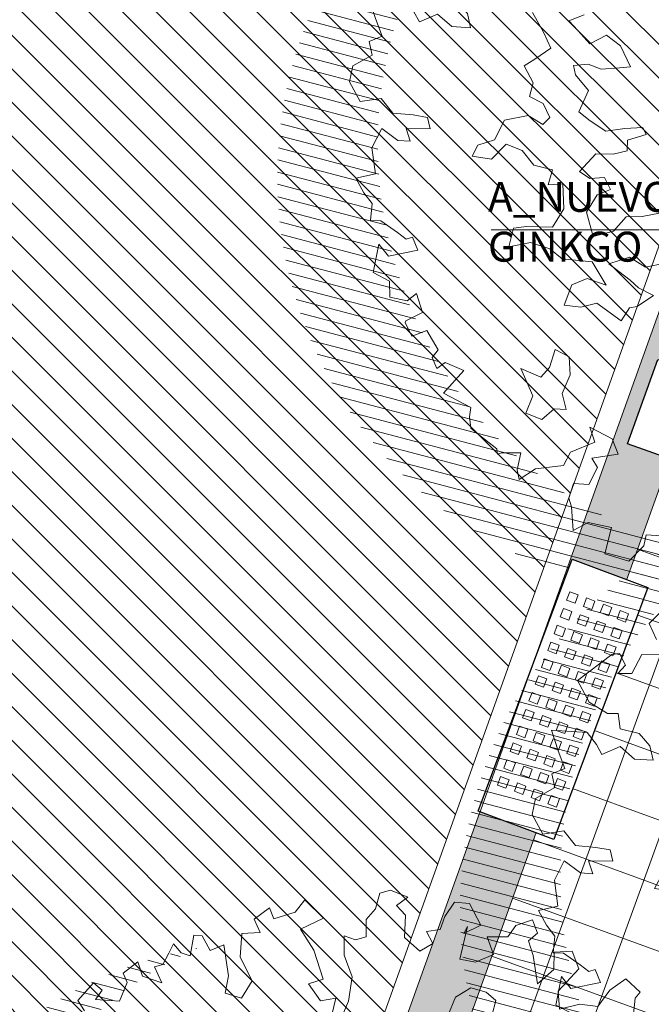
# Model space of a CAD drawing. Units: millimetres. Extents: x 272 to 2438, y 815 to 1506.
# Drawn here: x 2360 to 2364, y 988 to 995 of the extents above; entities that cross this region are included whole.
import ezdxf

# ---------------------------------------------------------------- set-up
doc = ezdxf.new("R2010")
doc.units = ezdxf.units.MM
doc.header["$LTSCALE"] = 0.1
doc.set_wipeout_variables(frame=1)
for name, color, linetype, lineweight in [('00_arbol_ginkgo', 53, 'Continuous', 20), ('00_linea_soleras_solerillas', 250, 'Continuous', 18), ('03_hatch_area_verde', 64, 'Continuous', 13), ('03_hatch_PAV 1_Bal_Microvibrada', 251, 'Continuous', 13), ('03_hatch_PAV 2', 251, 'Continuous', 13), ('_nombre_arbol', 7, 'Continuous', 0), ('A03_PAV 5 EXISTENTE', 253, 'Continuous', 18), ('ACHURADO ACERAS', 251, 'Continuous', 25), ('ACHURADO PAVIMENTOS', 252, 'Continuous', 18), ('C-TOPO-MINR', 8, 'Continuous', 9)]:
    doc.layers.add(name, color=color, linetype=linetype, lineweight=lineweight)
doc.layers.add('01_mobiliario_bancas', color=250, linetype='Continuous')
doc.layers.add('01_mobiliario_basurero', color=251, linetype='Continuous')
doc.styles.add('TEXTOS', font='romans.shx', dxfattribs={"height": 0.4})

# ---------------------------------------------------------------- blocks, each defined once
blk = doc.blocks.new('banca')
blk.add_wipeout([(2172.5051, 995.9205), (2172.5051, 995.3805), (2174.3051, 995.3805), (2174.3051, 995.9205)]).dxf.layer = '01_mobiliario_bancas'
at = {"layer": '01_mobiliario_bancas'}
blk.add_lwpolyline([(2172.5051, 995.9205), (2174.3051, 995.9205), (2174.3051, 995.3805), (2172.5051, 995.3805)], close=True, dxfattribs=at)
at = {"layer": '01_mobiliario_bancas', "color": 253, "lineweight": 0}
for points in [[(2172.7151, 995.8605), (2172.7151, 995.8005), (2172.7751, 995.8005), (2172.7751, 995.8605)], [(2172.8351, 995.8605), (2172.8351, 995.8005), (2172.8951, 995.8005), (2172.8951, 995.8605)], [(2172.9551, 995.8605), (2172.9551, 995.8005), (2173.0151, 995.8005), (2173.0151, 995.8605)], [(2173.0751, 995.8605), (2173.0751, 995.8005), (2173.1351, 995.8005), (2173.1351, 995.8605)], [(2173.1951, 995.8605), (2173.1951, 995.8005), (2173.2551, 995.8005), (2173.2551, 995.8605)], [(2173.3151, 995.8605), (2173.3151, 995.8005), (2173.3751, 995.8005), (2173.3751, 995.8605)], [(2173.4351, 995.8605), (2173.4351, 995.8005), (2173.4951, 995.8005), (2173.4951, 995.8605)], [(2173.5551, 995.8605), (2173.5551, 995.8005), (2173.6151, 995.8005), (2173.6151, 995.8605)], [(2173.6751, 995.8605), (2173.6751, 995.8005), (2173.7351, 995.8005), (2173.7351, 995.8605)], [(2173.7951, 995.8605), (2173.7951, 995.8005), (2173.8551, 995.8005), (2173.8551, 995.8605)], [(2173.9151, 995.8605), (2173.9151, 995.8005), (2173.9751, 995.8005), (2173.9751, 995.8605)], [(2174.0351, 995.8605), (2174.0351, 995.8005), (2174.0951, 995.8005), (2174.0951, 995.8605)], [(2172.7151, 995.7405), (2172.7151, 995.6805), (2172.7751, 995.6805), (2172.7751, 995.7405)], [(2172.8351, 995.7405), (2172.8351, 995.6805), (2172.8951, 995.6805), (2172.8951, 995.7405)], [(2172.9551, 995.7405), (2172.9551, 995.6805), (2173.0151, 995.6805), (2173.0151, 995.7405)], [(2173.0751, 995.7405), (2173.0751, 995.6805), (2173.1351, 995.6805), (2173.1351, 995.7405)], [(2173.1951, 995.7405), (2173.1951, 995.6805), (2173.2551, 995.6805), (2173.2551, 995.7405)], [(2173.3151, 995.7405), (2173.3151, 995.6805), (2173.3751, 995.6805), (2173.3751, 995.7405)], [(2173.4351, 995.7405), (2173.4351, 995.6805), (2173.4951, 995.6805), (2173.4951, 995.7405)], [(2173.5551, 995.7405), (2173.5551, 995.6805), (2173.6151, 995.6805), (2173.6151, 995.7405)], [(2173.6751, 995.7405), (2173.6751, 995.6805), (2173.7351, 995.6805), (2173.7351, 995.7405)], [(2173.7951, 995.7405), (2173.7951, 995.6805), (2173.8551, 995.6805), (2173.8551, 995.7405)], [(2173.9151, 995.7405), (2173.9151, 995.6805), (2173.9751, 995.6805), (2173.9751, 995.7405)], [(2174.0351, 995.7405), (2174.0351, 995.6805), (2174.0951, 995.6805), (2174.0951, 995.7405)], [(2172.7151, 995.6205), (2172.7151, 995.5605), (2172.7751, 995.5605), (2172.7751, 995.6205)], [(2172.8351, 995.6205), (2172.8351, 995.5605), (2172.8951, 995.5605), (2172.8951, 995.6205)], [(2172.9551, 995.6205), (2172.9551, 995.5605), (2173.0151, 995.5605), (2173.0151, 995.6205)], [(2173.0751, 995.6205), (2173.0751, 995.5605), (2173.1351, 995.5605), (2173.1351, 995.6205)], [(2173.1951, 995.6205), (2173.1951, 995.5605), (2173.2551, 995.5605), (2173.2551, 995.6205)], [(2173.3151, 995.6205), (2173.3151, 995.5605), (2173.3751, 995.5605), (2173.3751, 995.6205)], [(2173.4351, 995.6205), (2173.4351, 995.5605), (2173.4951, 995.5605), (2173.4951, 995.6205)], [(2173.5551, 995.6205), (2173.5551, 995.5605), (2173.6151, 995.5605), (2173.6151, 995.6205)], [(2173.6751, 995.6205), (2173.6751, 995.5605), (2173.7351, 995.5605), (2173.7351, 995.6205)], [(2173.7951, 995.6205), (2173.7951, 995.5605), (2173.8551, 995.5605), (2173.8551, 995.6205)], [(2173.9151, 995.6205), (2173.9151, 995.5605), (2173.9751, 995.5605), (2173.9751, 995.6205)], [(2174.0351, 995.6205), (2174.0351, 995.5605), (2174.0951, 995.5605), (2174.0951, 995.6205)], [(2172.7151, 995.5005), (2172.7151, 995.4405), (2172.7751, 995.4405), (2172.7751, 995.5005)], [(2172.8351, 995.5005), (2172.8351, 995.4405), (2172.8951, 995.4405), (2172.8951, 995.5005)], [(2172.9551, 995.5005), (2172.9551, 995.4405), (2173.0151, 995.4405), (2173.0151, 995.5005)], [(2173.0751, 995.5005), (2173.0751, 995.4405), (2173.1351, 995.4405), (2173.1351, 995.5005)], [(2173.1951, 995.5005), (2173.1951, 995.4405), (2173.2551, 995.4405), (2173.2551, 995.5005)], [(2173.3151, 995.5005), (2173.3151, 995.4405), (2173.3751, 995.4405), (2173.3751, 995.5005)], [(2173.4351, 995.5005), (2173.4351, 995.4405), (2173.4951, 995.4405), (2173.4951, 995.5005)], [(2173.5551, 995.5005), (2173.5551, 995.4405), (2173.6151, 995.4405), (2173.6151, 995.5005)], [(2173.6751, 995.5005), (2173.6751, 995.4405), (2173.7351, 995.4405), (2173.7351, 995.5005)], [(2173.7951, 995.5005), (2173.7951, 995.4405), (2173.8551, 995.4405), (2173.8551, 995.5005)], [(2173.9151, 995.5005), (2173.9151, 995.4405), (2173.9751, 995.4405), (2173.9751, 995.5005)], [(2174.0351, 995.5005), (2174.0351, 995.4405), (2174.0951, 995.4405), (2174.0951, 995.5005)]]:
    blk.add_lwpolyline(points, close=True, dxfattribs=at)
blk = doc.blocks.new('basurerosss')
blk.add_wipeout([(2222.8976, 1011.4367), (2222.8976, 1011.1367), (2223.4976, 1011.1367), (2223.4976, 1011.4367)]).dxf.layer = '01_mobiliario_basurero'
at = {"layer": '01_mobiliario_basurero'}
blk.add_lwpolyline([(2222.8976, 1011.4367), (2223.4976, 1011.4367), (2223.4976, 1011.1367), (2222.8976, 1011.1367)], close=True, dxfattribs=at)
blk = doc.blocks.new('patagua')
at = {"layer": '00_arbol_ginkgo', "lineweight": 5}
h = blk.add_hatch(dxfattribs=at)
h.set_pattern_fill('ANSI31', color=251, scale=0.025, angle=347)
h.paths.add_polyline_path([(2699.949, 1003.1254, 0.166331), (2701.3716, 1004.2432, -0.231905), (2699.6439, 1002.4921, -0.714779), (2696.3766, 1006.6502, 0.623502)])
at = {"layer": '00_arbol_ginkgo'}
for points in [[(2698.7778, 1008.3767), (2698.6269, 1008.5532), (2698.6214, 1008.6054), (2698.4912, 1008.595), (2698.4721, 1008.4673), (2698.4969, 1008.3326), (2698.4029, 1008.2551), (2698.3343, 1008.1324), (2698.2399, 1008.2109), (2698.2265, 1008.4132), (2698.1107, 1008.4619), (2698.0322, 1008.3676), (2698.1142, 1008.288), (2698.1106, 1008.1434)], [(2698.1106, 1008.1434), (2697.9521, 1008.2504), (2697.8591, 1008.2975), (2697.8637, 1008.3756), (2697.7747, 1008.4113), (2697.7258, 1008.3051), (2697.7452, 1008.2131), (2697.6497, 1008.1128), (2697.7655, 1008.0641), (2697.7197, 1007.9398), (2697.6331, 1007.8777), (2697.5105, 1008.0641), (2697.5274, 1008.0159), (2697.5646, 1008.1372), (2697.4061, 1008.1805), (2697.331, 1008.1128), (2697.3573, 1008.001), (2697.3994, 1007.917), (2697.3463, 1007.8411), (2697.4342, 1007.8177), (2697.4109, 1007.7203), (2697.275, 1007.7079), (2697.1707, 1007.8147), (2697.0813, 1007.8153), (2697.0933, 1007.9087), (2696.9808, 1007.8566), (2696.9466, 1007.7905), (2697.0012, 1007.6981), (2697.0121, 1007.6032), (2697.0969, 1007.5245), (2697.0627, 1007.4584), (2696.99, 1007.4203), (2697.0845, 1007.3323), (2697.2261, 1007.2735), (2697.3288, 1007.1438), (2697.382, 1007.019)], [(2697.3546, 1006.9425), (2697.2563, 1007.0961), (2697.1976, 1007.0087), (2697.0604, 1007.0276), (2697.1047, 1007.1196), (2696.9208, 1007.2081), (2696.7567, 1007.24), (2696.8086, 1007.4014), (2696.6355, 1007.3951), (2696.6494, 1007.2916), (2696.5847, 1007.1575), (2696.5111, 1007.1859), (2696.4977, 1007.0602), (2696.5885, 1007.0283), (2696.51, 1006.9339), (2696.6172, 1006.8185), (2696.7883, 1006.7668), (2696.8244, 1006.6361), (2696.7235, 1006.5785), (2696.6545, 1006.6755), (2696.4825, 1006.7937), (2696.4477, 1006.7019), (2696.3388, 1006.7307), (2696.2975, 1006.694), (2696.3819, 1006.5802), (2696.3253, 1006.5508), (2696.2472, 1006.5554), (2696.271, 1006.4872), (2696.2988, 1006.4078), (2696.272, 1006.357), (2696.3838, 1006.3196), (2696.263, 1006.2551), (2696.171, 1006.2994), (2696.1604, 1006.1746), (2696.2226, 1006.1518), (2696.2786, 1006.028), (2696.1603, 1005.9198), (2696.1469, 1005.9947), (2696.0699, 1005.9869), (2696.0836, 1005.8293), (2696.1657, 1005.8133)], [(2696.2798, 1005.4232), (2696.2821, 1005.3253), (2696.394, 1005.288)], [(2696.5188, 1005.2774), (2696.3989, 1005.1463), (2696.4465, 1005.0101), (2696.3809, 1004.9426), (2696.377, 1005.0176), (2696.292, 1005.0421), (2696.2621, 1004.9998), (2696.2311, 1004.715), (2696.3896, 1004.6717), (2696.5299, 1004.708), (2696.5786, 1004.7601), (2696.6632, 1004.7004), (2696.7725, 1004.7705), (2696.8819, 1004.7674), (2696.9664, 1004.7173), (2696.8753, 1004.6313), (2696.749, 1004.619), (2696.7032, 1004.4947), (2696.6297, 1004.5136), (2696.5278, 1004.5225), (2696.3551, 1004.3602), (2696.4854, 1004.2975), (2696.6012, 1004.2488), (2696.5682, 1004.1608), (2696.6488, 1004.1125), (2696.6129, 1003.9693), (2696.676, 1003.8799), (2696.8202, 1003.8412), (2696.9003, 1003.9584), (2697.0251, 1003.9478), (2697.1275, 1004.0378), (2697.2056, 1004.097), (2697.2737, 1004.0571), (2697.1612, 1003.9413), (2697.2417, 1003.9025), (2697.1816, 1003.8465), (2697.0497, 1003.8227), (2697.0974, 1003.6864), (2697.2415, 1003.584), (2697.1728, 1003.4707), (2697.2816, 1003.4419), (2697.3712, 1003.4318), (2697.4457, 1003.3464), (2697.4954, 1003.3956), (2697.6291, 1003.4233), (2697.7012, 1003.4357), (2697.7197, 1003.474), (2697.8077, 1003.4411), (2697.7017, 1003.2703), (2697.5998, 1003.2792), (2697.7125, 1003.1211), (2697.8289, 1003.1618), (2697.9079, 1003.0907), (2698.0059, 1003.1568), (2698.0133, 1003.2359), (2698.1321, 1003.1787), (2698.0977, 1003.0583), (2698.1017, 1003.047), (2698.1982, 1003.017), (2698.2395, 1003.1175), (2698.3856, 1003.0825), (2698.3951, 1003.019), (2698.4716, 1002.9916), (2698.4801, 1003.0583), (2698.6039, 1003.1143), (2698.6211, 1002.9101), (2698.7177, 1002.9438), (2698.8171, 1002.9786), (2698.8568, 1002.9288), (2698.9174, 1002.8831), (2698.9696, 1002.8886), (2699.1357, 1002.9148), (2699.1655, 1002.8934), (2699.1784, 1002.9202), (2699.2665, 1003.0147), (2699.3326, 1002.9168), (2699.3892, 1002.8824), (2699.4111, 1003.0111), (2699.5241, 1003.1621), (2699.4903, 1003.2586), (2699.5536, 1003.424), (2699.4588, 1003.4673), (2699.6178, 1003.5229), (2699.7182, 1003.4816), (2699.6167, 1003.3346), (2699.6892, 1003.3186), (2699.7309, 1003.1994), (2699.6568, 1003.1288), (2699.7075, 1003.0383), (2699.7612, 1003.0125), (2699.8854, 1002.9125), (2699.9142, 1003.0214), (2700.0451, 1003.1117), (2700.1434, 1002.9582), (2700.2887, 1003.044), (2700.2838, 1003.1856), (2700.2401, 1003.2468), (2700.3142, 1003.3173)], [(2697.424, 1005.3293), (2697.383, 1005.227), (2697.4713, 1005.2261), (2697.5921, 1005.2234), (2697.6261, 1005.3457), (2697.7416, 1005.3636), (2697.8892, 1005.316), (2697.8443, 1005.2573), (2697.7668, 1005.1628), (2697.683, 1005.1241), (2697.6221, 1005.0467), (2697.6773, 1005.0117), (2697.8133, 1005.0031), (2697.8729, 1004.8593), (2697.9678, 1004.8719), (2698.0898, 1004.9033), (2698.1643, 1005.0061), (2698.2406, 1005.0983), (2698.2912, 1005.0823), (2698.2331, 1004.9646), (2698.2841, 1004.9151), (2698.2344, 1004.8322), (2698.1546, 1004.75), (2698.1658, 1004.5892), (2698.2478, 1004.6066), (2698.3093, 1004.6824), (2698.3946, 1004.658), (2698.3601, 1004.5692), (2698.395, 1004.4373), (2698.5443, 1004.3584), (2698.6118, 1004.4813), (2698.5993, 1004.6079), (2698.6709, 1004.6872), (2698.7348, 1004.7882)], [(2699.0044, 1004.5848), (2698.9333, 1004.472), (2698.8114, 1004.4406), (2698.749, 1004.3084), (2698.9263, 1004.3367), (2699.0012, 1004.3423), (2699.108, 1004.3796), (2699.0875, 1004.2508), (2699.0596, 1004.2073), (2699.0834, 1004.1071), (2698.8866, 1004.0701), (2698.8321, 1003.9743), (2698.7471, 1003.9016), (2698.6809, 1004.0319), (2698.7219, 1004.1342), (2698.8417, 1004.1985), (2698.664, 1004.2356), (2698.5116, 1004.1037), (2698.4062, 1004.0893), (2698.2864, 1004.025), (2698.2083, 1003.9003), (2698.1391, 1004.0071), (2698.1906, 1004.0794), (2698.3129, 1004.2008), (2698.2751, 1004.3411), (2698.1489, 1004.4504), (2698.0873, 1004.3746), (2698.0335, 1004.4644), (2697.9266, 1004.3952), (2697.8013, 1004.4056), (2697.6963, 1004.3577), (2697.7023, 1004.2175), (2697.5978, 1004.1361), (2697.5704, 1004.2145), (2697.6214, 1004.3203), (2697.573, 1004.4587), (2697.6576, 1004.5968), (2697.769, 1004.6264), (2697.7669, 1004.6912), (2697.6681, 1004.7222), (2697.5713, 1004.6883), (2697.5204, 1004.7697), (2697.3981, 1004.8037), (2697.4142, 1004.886), (2697.4347, 1005.0149), (2697.3224, 1005.0523), (2697.1765, 1005.0893)]]:
    blk.add_lwpolyline(points, dxfattribs=at)
for points in [[(2698.1504, 1007.3109), (2698.12, 1007.3657), (2698.1075, 1007.4605), (2698.1366, 1007.5699), (2698.0896, 1007.5759), (2698.0253, 1007.6957), (2698.0514, 1007.7816), (2698.0005, 1007.863), (2697.9151, 1007.8556), (2697.8236, 1007.8011), (2697.7996, 1007.6823), (2697.854, 1007.5591), (2697.871, 1007.5425), (2697.9263, 1007.5394), (2697.9948, 1007.5634), (2697.9872, 1007.4297), (2698.06, 1007.3447)], [(2699.1673, 1003.487), (2699.2631, 1003.4325), (2699.2052, 1003.3786), (2699.2006, 1003.2684), (2699.0957, 1003.2205), (2699.0448, 1003.3337), (2698.8566, 1003.4008), (2698.9899, 1003.4587), (2698.9826, 1003.544), (2698.9217, 1003.6538), (2699.0201, 1003.6882), (2699.1129, 1003.6102)]]:
    blk.add_lwpolyline(points, close=True, dxfattribs=at)
blk = doc.blocks.new('flecha 2')
at = {"layer": '_nombre_arbol'}
h = blk.add_hatch(color=256, dxfattribs=at)
h.dxf.hatch_style = 1
h.paths.add_polyline_path([(-0.1237, 0.0884), (0, 0), (-0.0884, 0.1237), (-0.1061, 0.1061)])
blk.add_lwpolyline([(-2.2071, 0.7071), (-0.7071, 0.7071), (-0.1061, 0.1061), (-0.0884, 0.1237), (0, 0), (-0.1237, 0.0884), (-0.1061, 0.1061)], dxfattribs=at)
blk = doc.blocks.new('GSTHTH')
at = {"layer": '_nombre_arbol', "xscale": -1, "rotation": 180}
blk.add_blockref('flecha 2', (2376.1453, 948.8297), dxfattribs=at)
at = {"layer": '_nombre_arbol', "insert": (2373.9164, 948.4432), "char_height": 0.2, "attachment_point": 1, "style": 'TEXTOS'}
blk.add_mtext_dynamic_manual_height_columns('A_NUEVO\\PGINKGO', width=3.107909, gutter_width=12.5, heights=[0], dxfattribs=at)

msp = doc.modelspace()

# ---------------------------------------------------------------- hatches: boundary and pattern name
at = {"layer": '03_hatch_PAV 1_Bal_Microvibrada'}
h = msp.add_hatch(dxfattribs=at)
h.set_pattern_fill('NET', color=256, scale=0.13, angle=70)
edge = h.paths.add_edge_path()
edge.add_line((2377.2347, 975.9339), (2363.8217, 980.7342))
edge.add_line((2363.8217, 980.7342), (2374.866, 1011.5944))
edge.add_line((2374.866, 1011.5944), (2377.639, 1010.5725))
edge.add_line((2377.639, 1010.5725), (2377.7202, 1019.7599))
edge.add_arc((2427.8733, 1018.7322), 50.1636, 167.01507, 178.82609, ccw=False)
edge.add_line((2378.9924, 1030.0037), (2370.5365, 1033.123))
edge.add_line((2370.5365, 1033.123), (2366.8329, 1023.0829))
edge.add_line((2366.8329, 1023.0829), (2374.6632, 1020.1956))
edge.add_line((2374.6632, 1020.1956), (2370.7178, 1009.5002))
edge.add_line((2370.7178, 1009.5002), (2359.2167, 977.3636))
edge.add_line((2359.2167, 977.3636), (2359.5836, 950.6274))
edge.add_line((2359.5836, 950.6274), (2371.8991, 946.0278))
edge.add_line((2371.8991, 946.0278), (2365.282, 928.3105))
edge.add_line((2365.282, 928.3105), (2359.5832, 930.4389))
edge.add_line((2359.5832, 930.4389), (2359.6309, 928.4997))
edge.add_line((2359.6309, 928.4997), (2359.7615, 923.3878))
edge.add_arc((2399.7272, 922.9016), 39.9686, 179.30301, 181.96189)
edge.add_arc((2367.282, 921.4792), 7.5003, 179.587, 196.57891)
edge.add_line((2360.0936, 919.3391), (2369.3702, 915.8411))
edge.add_line((2369.3702, 915.8411), (2371.3107, 920.9874))
edge.add_line((2371.3107, 920.9874), (2366.6156, 922.7578))
edge.add_line((2366.6156, 922.7578), (2367.4996, 925.1022))
edge.add_line((2367.4996, 925.1022), (2376.9219, 950.3303))
edge.add_line((2376.9219, 950.3303), (2377.2347, 975.9339))
edge = h.paths.add_edge_path(flags=16)
edge.add_arc((2368.2435, 963.5403), 3.8, 0, 360)
edge = h.paths.add_edge_path(flags=16)
edge.add_line((2367.6445, 920.8038), (2365.1445, 920.8038))
edge.add_arc((2366.3945, 920.8038), 1.25, 180, 360)
at = {"layer": '03_hatch_PAV 2'}
h = msp.add_hatch(dxfattribs=at)
h.set_pattern_fill('AR-B88', color=256, scale=0.001, angle=160)
edge = h.paths.add_edge_path(flags=17)
edge.add_arc((2492.026, 992.5839), 133.2561, 171.053968, 171.229399)
edge.add_line((2360.3281, 1012.9026), (2370.2076, 1009.2619))
edge.add_line((2370.2076, 1009.2619), (2370.3459, 1009.6372))
edge.add_line((2370.3459, 1009.6372), (2360.391, 1013.3058))
h.paths.add_polyline_path([(2358.8158, 977.4303), (2359.2167, 977.3636), (2370.7178, 1009.5002), (2374.5247, 1019.8202), (2374.1496, 1019.9586), (2370.3459, 1009.6372), (2370.2076, 1009.2619)])
edge = h.paths.add_edge_path()
edge.add_arc((2427.8733, 1018.7322), 49.7636, 166.60968, 178.82341)
edge.add_line((2378.1201, 1019.7541), (2378.034, 1010.0007))
edge.add_line((2378.034, 1010.0007), (2377.639, 1010.5725))
edge.add_line((2377.639, 1010.5725), (2377.7202, 1019.7599))
edge.add_arc((2427.8733, 1018.7322), 50.1636, 167.01507, 178.82609, ccw=False)
edge.add_line((2378.9924, 1030.0037), (2370.5365, 1033.123))
edge.add_line((2370.5365, 1033.123), (2366.8329, 1023.0829))
edge.add_line((2366.8329, 1023.0829), (2374.6632, 1020.1956))
edge.add_line((2374.6632, 1020.1956), (2374.5247, 1019.8202))
edge.add_line((2374.5247, 1019.8202), (2374.1496, 1019.9586))
edge.add_line((2374.1496, 1019.9586), (2366.3185, 1022.8445))
edge.add_line((2366.3185, 1022.8445), (2362.5802, 1024.2221))
edge.add_line((2362.5802, 1024.2221), (2362.6764, 1024.613))
edge.add_line((2362.6764, 1024.613), (2366.457, 1023.2198))
edge.add_line((2366.457, 1023.2198), (2370.2997, 1033.6367))
edge.add_line((2370.2997, 1033.6367), (2379.4625, 1030.2566))
at = {"layer": 'A03_PAV 5 EXISTENTE', "true_color": 0x4b382f}
h = msp.add_hatch(dxfattribs=at)
h.set_pattern_fill('AR-SAND', color=39, scale=0.01, angle=342)
h.paths.add_polyline_path([(2378.0331, 1009.8944), (2377.9939, 1005.4581), (2377.7921, 991.2616), (2377.6829, 980.4324), (2377.6393, 976.3202), (2364.461, 981.0365), (2375.1667, 1010.9507)])
edge = h.paths.add_edge_path()
edge.add_arc((2492.026, 992.5839), 133.2561, 166.308709, 171.010127)
edge.add_line((2360.4068, 1013.4065), (2370.2867, 1009.7656))
edge.add_line((2370.2867, 1009.7656), (2374.0212, 1019.8994))
edge.add_line((2374.0212, 1019.8994), (2362.5564, 1024.1243))
h.paths.add_polyline_path([(2367.3579, 1012.3369), (2368.0495, 1014.2135), (2369.9261, 1013.522), (2369.2346, 1011.6454)], flags=16)
h.paths.add_polyline_path([(2365.4813, 1013.0285), (2366.1729, 1014.9051), (2368.0495, 1014.2135), (2367.3579, 1012.3369)], flags=16)
h.paths.add_polyline_path([(2363.6047, 1013.7201), (2364.2962, 1015.5967), (2366.1729, 1014.9051), (2365.4813, 1013.0285)], flags=16)
h.paths.add_polyline_path([(2361.7281, 1014.4116), (2362.4196, 1016.2882), (2364.2962, 1015.5967), (2363.6047, 1013.7201)], flags=16)
h.paths.add_polyline_path([(2368.7712, 1018.2105), (2369.4628, 1020.0872), (2371.3394, 1019.3956), (2370.6479, 1017.519)], flags=16)
h.paths.add_polyline_path([(2366.8946, 1018.9021), (2367.5862, 1020.7787), (2369.4628, 1020.0872), (2368.7712, 1018.2105)], flags=16)
h.paths.add_polyline_path([(2365.018, 1019.5937), (2365.7095, 1021.4703), (2367.5862, 1020.7787), (2366.8946, 1018.9021)], flags=16)
h.paths.add_polyline_path([(2361.7141, 939.0503), (2367.8969, 936.7411), (2371.2558, 945.7344), (2365.0729, 948.0435)])

# ---------------------------------------------------------------- linework, layer by layer
at = {"layer": '00_linea_soleras_solerillas'}
for p in [(2370.7178, 1009.5002), (2370.5836, 1009.1253)]:
    msp.add_line(p, (2359.2167, 977.3636), dxfattribs=at)

# ---------------------------------------------------------------- block references
at = {"layer": '00_arbol_ginkgo', "rotation": 313.2725170802034}
msp.add_blockref('patagua', (-217.1243, 2269.7803), dxfattribs=at)
at = {"layer": '03_hatch_PAV 2', "color": 1}
msp.add_blockref('GSTHTH', (-10.7003, 45.3434), dxfattribs=at)

# ---------------------------------------------------------------- next in the draw order: block references
at = {"layer": '01_mobiliario_bancas', "rotation": 249.5201976168879}
msp.add_blockref('banca', (2191.4216, 3374.7181), dxfattribs=at)

# ---------------------------------------------------------------- next in the draw order: hatches: boundary and pattern name
at = {"layer": '03_hatch_area_verde'}
h = msp.add_hatch(dxfattribs=at)
h.set_pattern_fill('ANSI31', color=256, scale=0.05, angle=90, style=0)
edge = h.paths.add_edge_path()
edge.add_line((2358.8084, 977.8548), (2370.0163, 1009.1725))
edge.add_line((2370.0163, 1009.1725), (2360.3049, 1012.7513))
edge.add_arc((2492.026, 992.5839), 133.2561, 171.295213, 175.550159)
edge.add_arc((2757.9684, 984.6073), 399.2172, 177.370439, 180.969165)
edge = h.paths.add_edge_path()
edge.add_line((2371.955, 921.2789), (2369.6616, 915.1969))
edge.add_line((2369.6616, 915.1969), (2361.2404, 918.3723))
edge.add_line((2361.2404, 918.3723), (2359.775, 918.9249))
edge.add_arc((2368.2466, 921.5355), 8.8647, 197.12714, 210.77806)
edge.add_arc((2368.2467, 921.5362), 8.8651, 210.78177, 314.13404)
edge.add_arc((2368.1585, 921.5957), 8.9692, 314.27344, 362.8659)
edge.add_line((2377.1166, 922.0441), (2377.2855, 937.8962))
edge.add_line((2377.2855, 937.8962), (2377.3202, 949.9677))
edge.add_line((2377.3202, 949.9677), (2368.143, 925.3956))
edge.add_line((2368.143, 925.3956), (2367.2599, 923.0493))
edge.add_line((2367.2599, 923.0493), (2371.955, 921.2789))
h.paths.add_polyline_path([(2364.9885, 928.9539), (2367.687, 936.179), (2360.9421, 938.6982), (2364.5108, 948.2535), (2359.1889, 950.2411), (2359.2108, 948.645), (2359.1328, 932.4854), (2359.1662, 931.1284)])
edge = h.paths.add_edge_path()
edge.add_line((2362.7006, 1024.7106), (2366.3976, 1023.3482))
edge.add_line((2366.3976, 1023.3482), (2370.2405, 1033.7651))
edge.add_line((2370.2405, 1033.7651), (2379.4859, 1030.3546))
edge.add_arc((2427.8733, 1018.7322), 49.7636, 163.34802, 166.49373, ccw=False)
edge.add_arc((2373.7757, 1032.9992), 6.4209, 359.93873, 488.67826)
edge.add_arc((2384.4489, 1021.9444), 21.7678, 132.42773, 161.82527)
edge.add_arc((2480.3393, 995.6816), 121.1674, 164.170052, 166.138396)
at = {"layer": 'ACHURADO ACERAS', "lineweight": 18}
h = msp.add_hatch(dxfattribs=at)
h.set_pattern_fill('AR-SAND', color=256, scale=0.007, angle=61.51406)
h.set_pattern_definition([(99.014064, (3371.65792, -521.67204), (-0.306455292, 0.153551308), [0, -0.270256, 0, -0.30226, 0, -0.288925]), (69.014064, (3371.6579, -521.67204), (-0.29095157, 0.51589029), [0, -0.145796, 0, -0.243586, 0, -0.093345]), (29.014064, (3371.5536, -521.86425), (0.263196576, 0.487140996), [0, -0.0889, 0, -0.32004, 0, -0.41783]), (19.014064, (3371.5536, -521.86425), (0.1177629, 0.54420833), [0, -0.04445, 0, -0.209804, 0, -0.24003])])
edge = h.paths.add_edge_path()
edge.add_line((2356.8206, 1032.8527), (2359.8084, 1042.7154))
edge.add_line((2359.8084, 1042.7154), (2358.7924, 1042.8966))
edge.add_line((2358.7924, 1042.8966), (2355.5746, 1032.7874))
edge.add_arc((2492.2847, 991.9839), 142.6695, 163.381367, 176.876623)
edge.add_arc((3402.348, 979.4869), 1052.716, 178.8966751, 179.8220125)
edge.add_line((2349.6371, 982.7572), (2349.6346, 977.1357))
edge.add_line((2349.6346, 977.1357), (2350.7939, 977.1389))
edge.add_line((2350.7939, 977.1389), (2350.8455, 982.5416))
edge.add_line((2350.8455, 982.5416), (2351.006, 999.3412))
edge.add_arc((2496.3965, 991.3747), 145.6086, 163.449544, 176.863682, ccw=False)
edge = h.paths.add_edge_path()
edge.add_arc((2480.2605, 1012.7637), 94.1842, 178.160294, 180.202647)
edge.add_line((2386.0769, 1012.4306), (2386.0718, 1009.7876))
edge.add_line((2386.0718, 1009.7876), (2387.2468, 1009.7772))
edge.add_line((2387.2468, 1009.7772), (2387.2656, 1012.4223))
edge.add_arc((2473.4336, 1013.1186), 86.1708, 178.232145, 180.462982, ccw=False)
edge.add_arc((2473.4336, 1013.1186), 86.1708, 168.388489, 178.232145, ccw=False)
edge.add_arc((2430.3413, 1018.9094), 42.8999, 154.96137, 164.37705, ccw=False)
edge.add_line((2391.473, 1037.0659), (2390.3856, 1037.2599))
edge.add_arc((2443.8226, 1012.3961), 58.9383, 155.047863, 161.895946)
edge.add_arc((2480.2605, 1012.7637), 94.1842, 169.014921, 178.160294)
h.paths.add_polyline_path([(2387.2468, 1009.7772), (2386.0718, 1009.7876), (2386.0345, 990.6998), (2385.776, 977.2316), (2387.0147, 977.2259), (2387.116, 991.3484)])
at = {"layer": 'ACHURADO PAVIMENTOS'}
h = msp.add_hatch(dxfattribs=at)
h.set_pattern_fill('ANSI31', color=256, scale=0.5, angle=350, style=0)
edge = h.paths.add_edge_path()
edge.add_line((2359.0267, 1001.92), (2359.0718, 1002.9289))
edge.add_arc((2492.026, 992.5839), 133.3561, 164.25843, 175.550842, ccw=False)
edge.add_line((2363.6714, 1028.7632), (2369.698, 1038.0878))
edge.add_arc((2373.7757, 1032.9992), 6.5209, -0.10193, 128.7071, ccw=False)
edge.add_arc((2428.0293, 1018.7184), 49.8199, 163.35652, 178.81056)
edge.add_line((2378.2201, 1019.7526), (2378.199, 1017.3574))
edge.add_line((2378.199, 1017.3574), (2378.0939, 1005.457))
edge.add_line((2378.0939, 1005.457), (2385.2087, 1008.2833))
edge.add_line((2385.2087, 1008.2833), (2385.3029, 1016.0761))
edge.add_line((2385.3029, 1016.0761), (2385.2962, 1017.2944))
edge.add_arc((2444.2407, 1017.0066), 58.9451, 167.135513, 179.720281, ccw=False)
edge.add_arc((2422.6645, 1021.1018), 37.0076, 157.41047, 165.879, ccw=False)
edge.add_arc((2422.6645, 1021.1018), 37.0076, 148.94194, 157.41047, ccw=False)
edge.add_arc((2402.2015, 1034.2274), 12.7251, 124.7584, 152.03692, ccw=False)
edge.add_line((2394.9467, 1044.6819), (2408.0386, 1053.2051))
edge.add_line((2408.0386, 1053.2051), (2409.4921, 1054.1651))
edge.add_line((2409.4921, 1054.1651), (2404.496, 1061.7703))
edge.add_line((2404.496, 1061.7703), (2388.4438, 1051.1577))
edge.add_line((2388.4438, 1051.1577), (2383.7151, 1048.0314))
edge.add_arc((2371.5756, 1067.0238), 22.5405, 294.39397, 302.58576, ccw=False)
edge.add_arc((2380.44, 1048.9905), 2.5344, 230.64585, 280.11466, ccw=False)
edge.add_line((2378.8329, 1047.0308), (2357.9353, 1061.9364))
edge.add_line((2357.9353, 1061.9364), (2353.8366, 1056.1426))
edge.add_line((2353.8366, 1056.1426), (2357.8716, 1053.2826))
edge.add_arc((2350.0995, 1039.9225), 15.4563, 33.08455, 59.81193, ccw=False)
edge.add_arc((2357.553, 1046.1581), 5.9214, -15.98644, 21.82689, ccw=False)
edge.add_line((2363.2454, 1044.5273), (2360.1203, 1037.3389))
edge.add_line((2360.1203, 1037.3389), (2357.138, 1027.6246))
edge.add_arc((2503.968, 987.8617), 152.1189, 164.847231, 168.675417)
edge.add_arc((2497.4886, 991.7403), 145.0261, 169.675294, 175.058525)
edge.add_line((2353.0016, 1004.2326), (2352.856, 1002.4162))
edge.add_arc((2497.4886, 991.7403), 145.0261, 175.77844, 180.441756)
edge.add_line((2352.4668, 990.6221), (2352.5161, 979.4626))
edge.add_line((2352.5161, 979.4626), (2352.5197, 978.6438))
edge.add_line((2352.5197, 978.6438), (2358.6955, 978.6612))
edge.add_line((2358.6955, 978.6612), (2358.6911, 978.966))
edge.add_arc((2757.9684, 984.6073), 399.3172, 177.515124, 180.809458, ccw=False)
h.paths.add_polyline_path([(2385.0306, 997.9154), (2385.0634, 999.8263), (2385.2083, 1008.2556), (2378.0938, 1005.4432), (2378.0219, 1000.3925), (2377.8921, 991.2604), (2377.7829, 980.4313), (2377.7647, 978.7146), (2384.921, 978.7348), (2384.9546, 986.0503)], flags=17)
h.paths.add_polyline_path([(2326.6888, 1075.5986), (2345.8551, 1061.8187), (2350.0438, 1067.7398), (2331.4166, 1080.9177)])
h.paths.add_polyline_path([(2415.0683, 1068.6736), (2412.6849, 1067.1427), (2417.652, 1059.5716), (2419.9331, 1061.0607)])

# ---------------------------------------------------------------- next in the draw order: linework, layer by layer
at = {"layer": '00_linea_soleras_solerillas'}
msp.add_lwpolyline([(2366.3185, 1022.8445), (2374.1496, 1019.9586), (2370.3459, 1009.6372), (2360.391, 1013.3058, 0.000765), (2360.3281, 1012.9026), (2370.2076, 1009.2619), (2358.8158, 977.4303), (2358.8158, 977.4296), (2359.1874, 950.3484), (2364.6395, 948.3122), (2361.0707, 938.7568), (2367.8157, 936.2377), (2365.0472, 928.8252), (2359.1688, 931.0207), (2359.2165, 929.0814), (2359.3633, 923.1104, 0.014801), (2359.3819, 921.5274, 0.071074), (2359.7388, 919.0454), (2361.3693, 918.4306), (2369.6033, 915.3257), (2371.8261, 921.2206), (2367.131, 922.991), (2368.0155, 925.3365)], format="xyb", dxfattribs=at)
msp.add_lwpolyline([(2358.8084, 977.8548), (2370.0163, 1009.1725), (2360.3049, 1012.7513, 0.018568), (2359.1716, 1002.9227, 0.015704)], format="xyb", close=True, dxfattribs=at)
at = {"layer": 'C-TOPO-MINR'}
for points, knots in [([(2338.6388, 1084.2134), (2337.5095, 1082.9041), (2335.0463, 1080.0481), (2331.5261, 1076.4574), (2329.8422, 1070.6334), (2333.7252, 1064.7958), (2336.4718, 1057.6451), (2339.7671, 1050.5236), (2344.095, 1045.1192), (2348.0371, 1039.2093), (2354.3447, 1041.2038), (2357.6943, 1035.9483), (2366.992, 1037.0661), (2369.3265, 1025.8912), (2371.1888, 1018.1708), (2375.8058, 1015.7641), (2375.307, 1011.4548), (2375.6472, 1007.2707), (2378.3974, 1000.4303), (2387.3408, 1004.0868), (2388.8039, 996.4895), (2392.1596, 992.4134), (2394.4634, 988.4785), (2395.6788, 986.6466), (2395.9381, 986.2644)], [0, 0, 0, 0, 5.198641, 11.33911, 14.877915, 22.403084, 30.616036, 38.464878, 45.3286, 52.453334, 56.205262, 62.449236, 67.553879, 80.759427, 88.431758, 91.149921, 94.760564, 99.72784, 104.735688, 113.450091, 117.556566, 124.534654, 129.735963, 131.120835, 131.120835, 131.120835, 131.120835]), ([(2339.6312, 1000.3798), (2340.342, 1000.0848), (2343.2147, 998.7372), (2346.957, 994.8457), (2352.5911, 991.0178), (2354.7631, 985.1395), (2359.2017, 982.3972), (2363.9495, 979.5642), (2363.4651, 974.1533), (2366.3687, 969.0738), (2370.7094, 967.2921), (2374.0206, 964.1034), (2373.5631, 960.2852), (2372.9552, 956.6037), (2375.2631, 951.6026), (2381.5567, 950.4157), (2388.6248, 949.7231), (2391.7872, 943.8925), (2392.2286, 940.5326), (2392.6006, 939.1768)], [14.093536, 14.093536, 14.093536, 14.093536, 16.400346, 23.666963, 29.996343, 36.458448, 41.247136, 45.559793, 51.788856, 55.539339, 62.405082, 65.695092, 68.087258, 73.352339, 76.919993, 83.235394, 91.064306, 96.975819, 101.245513, 101.245513, 101.245513, 101.245513])]:
    msp.add_open_spline(points, degree=3, knots=knots, dxfattribs=at)
at = {"layer": 'C-TOPO-MINR', "linetype": 'Continuous', "lineweight": -3}
msp.add_open_spline([(2405.6177, 947.0737), (2405.1169, 948.81), (2403.6712, 952.8487), (2399.641, 957.0426), (2397.3537, 962.3642), (2394.4722, 965.4495), (2391.3436, 967.9035), (2388.378, 969.0875), (2384.7871, 968.3515), (2381.1527, 972.395), (2387.1655, 978.1471), (2380.0751, 979.5087), (2375.2235, 982.5571), (2375.4296, 988.8117), (2371.4451, 993.834), (2373.6771, 999.3143), (2367.9435, 1001.753), (2366.3084, 1007.0314), (2361.1815, 1011.0886), (2358.0464, 1014.2709), (2353.4651, 1016.5089), (2350.8962, 1013.146), (2351.7505, 1006.9621), (2346.9796, 1015.6427), (2345.9487, 1020.7555), (2342.9104, 1024.1399), (2341.2576, 1026.0176)], degree=3, knots=[30.04112, 30.04112, 30.04112, 30.04112, 35.44428, 42.66062, 47.123959, 52.664013, 55.058356, 59.096986, 61.732026, 65.583769, 71.382709, 77.275194, 80.152934, 88.780732, 92.887211, 98.881199, 101.516238, 109.49535, 114.236814, 120.705801, 123.482365, 127.791334, 130.666259, 137.128364, 143.03866, 150.186705, 150.186705, 150.186705, 150.186705], dxfattribs=at)

# ---------------------------------------------------------------- next in the draw order: block references
at = {"layer": '00_arbol_ginkgo', "rotation": 313.2725170802034}
for p in [(-215.9033, 2264.8825), (-219.9547, 2261.8715)]:
    msp.add_blockref('patagua', p, dxfattribs=at)

# ---------------------------------------------------------------- next in the draw order: block references
at = {"layer": '01_mobiliario_basurero', "rotation": 250.3087168953893}
msp.add_blockref('basurerosss', (2161.3535, 3426.2112), dxfattribs=at)

doc.saveas('drawing.dxf')
